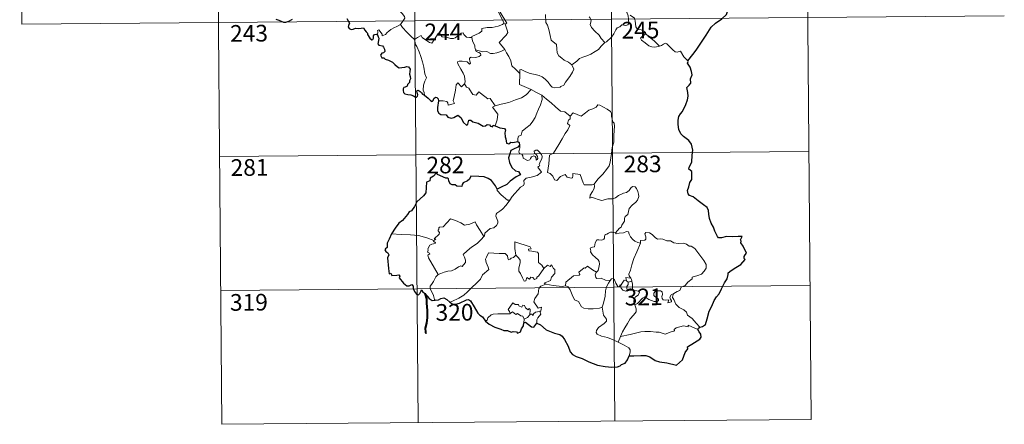
# Model space of a CAD drawing. Units: metres. Extents: x 555478 to 559957, y 4719007 to 4722014.
# Drawn here: x 555749 to 556192, y 4720762 to 4720944 of the extents above; entities that cross this region are included whole.
import ezdxf
from ezdxf.enums import TextEntityAlignment as Align

# ---------------------------------------------------------------- set-up
doc = ezdxf.new("R2010")
doc.units = ezdxf.units.M
doc.header["$MEASUREMENT"] = 0
doc.layers.add('Level 63', color=7, linetype='Continuous', lineweight=0)
doc.styles.add('Arial', font='ARIAL.TTF', dxfattribs={"height": 0.2})

msp = doc.modelspace()

# ---------------------------------------------------------------- linework, layer by layer
at = {"layer": 'Level 63', "linetype": 'Continuous', "lineweight": 0}
for points in [[(555837.52, 4721063, -0.74), (555840.03, 4720761.85, -0.74)], [(555925.8, 4721063.74, -0.74), (555928.31, 4720762.58, -0.74)], [(556014.08, 4721064.47, -0.74), (556016.59, 4720763.32, -0.74)], [(556102.36, 4721065.21, -0.74), (556104.86, 4720764.06, -0.74)], [(555749.24, 4721062.27, -0.74), (555750.24, 4720941.8, -0.74)], [(555962.28, 4720961.92, -0.74), (555962.57, 4720960.07, -0.74), (555962.55, 4720957.52, -0.74), (555962.35, 4720955.84, -0.74), (555963.15, 4720954.07, -0.74), (555963.49, 4720953, -0.74), (555964.4, 4720950.98, -0.74), (555964.85, 4720949.35, -0.74), (555964.05, 4720947.95, -0.74), (555965.13, 4720945.66, -0.74), (555966.92, 4720942.24, -0.74), (555966.22, 4720941.65, -0.74), (555964.24, 4720940.88, -0.74), (555961.52, 4720940.32, -0.74), (555959.32, 4720940.2, -0.74), (555956.82, 4720939.81, -0.74), (555956.85, 4720938.66, -0.74), (555955.66, 4720937.77, -0.74), (555952.42, 4720936.15, -0.74), (555952.41, 4720935.82, -0.74)], [(555915.57, 4720952.55, -0.74), (555916.7, 4720951.59, -0.74), (555917.76, 4720950.25, -0.74), (555919.27, 4720948.5, -0.74), (555921.04, 4720946.52, -0.74), (555922.16, 4720945.15, -0.74), (555922.25, 4720944.51, -0.74), (555921.69, 4720943.52, -0.74), (555920.36, 4720941.65, -0.74)], [(555967.18, 4720930.38, -0.74), (555964.71, 4720933.56, -0.74), (555967.76, 4720936.88, -0.74), (555968.62, 4720937.97, -0.74), (555968.31, 4720939.13, -0.74), (555967.38, 4720941.71, -0.74), (555968.05, 4720942.15, -0.74), (555967.24, 4720943.75, -0.74), (555966.09, 4720945.73, -0.74), (555965.08, 4720947.23, -0.74), (555965.01, 4720948.49, -0.74), (555968.65, 4720948.98, -0.74), (555969.78, 4720949.4, -0.74), (555970.05, 4720950.02, -0.74), (555969.72, 4720952.36, -0.74), (555969.27, 4720954.6, -0.74), (555968.97, 4720955.81, -0.74), (555969.34, 4720956.32, -0.74)], [(556021.14, 4720949.63, -0.74), (556021.31, 4720948.41, -0.74), (556022.01, 4720947.1, -0.74), (556022.63, 4720945.56, -0.74), (556022.82, 4720943.99, -0.74), (556022.9, 4720942.12, -0.74), (556022.51, 4720941.41, -0.74), (556021.6, 4720941.23, -0.74), (556019.72, 4720941.48, -0.74), (556018.85, 4720940.52, -0.74), (556017.7, 4720940.1, -0.74), (556017.12, 4720939.27, -0.74), (556016.25, 4720937.39, -0.74), (556015.14, 4720935.89, -0.74), (556012.95, 4720933.87, -0.74), (556012.08, 4720933.58, -0.74)], [(555750.24, 4720941.8, -0.74), (556191.64, 4720945.48, -0.74)], [(555985.47, 4720946.05, -0.74), (555985.57, 4720942.44, -0.74), (555986.34, 4720941.35, -0.74), (555987.06, 4720939.31, -0.74), (555987.58, 4720936.66, -0.74), (555987.98, 4720934.58, -0.74), (555990.5, 4720932.65, -0.74), (555990.57, 4720930.7, -0.74), (555990.76, 4720928.8, -0.74), (555991.51, 4720927.49, -0.74), (555992.79, 4720926.52, -0.74), (555993.91, 4720925.63, -0.74), (555995.78, 4720924.68, -0.74), (555997.26, 4720923.41, -0.74)], [(556012.08, 4720933.58, -0.74), (556010.52, 4720935.34, -0.74), (556009.55, 4720936.78, -0.74), (556007.71, 4720938.6, -0.74), (556006.18, 4720940.28, -0.74), (556005.62, 4720941.55, -0.74), (556006.06, 4720943.24, -0.74), (556005.47, 4720944.73, -0.74), (556005.04, 4720945.13, -0.74)], [(556030.63, 4720937.4, -0.74), (556030.1, 4720938.47, -0.74), (556028.41, 4720939.16, -0.74), (556026.76, 4720939.32, -0.74), (556026.11, 4720940.57, -0.74), (556025.71, 4720943.22, -0.74), (556025.54, 4720944.49, -0.74), (556023.57, 4720945.8, -0.74)], [(555920.36, 4720941.65, -0.74), (555918.36, 4720940.62, -0.74), (555917.72, 4720940.2, -0.74), (555916.03, 4720939.34, -0.74), (555915.12, 4720938.66, -0.74), (555914.36, 4720937.96, -0.74), (555913.67, 4720937.12, -0.74), (555912.1, 4720936.49, -0.74), (555912.09, 4720937.27, -0.74), (555910.6, 4720939.28, -0.74), (555910.04, 4720938.94, -0.74), (555910.11, 4720938.26, -0.74), (555910.03, 4720936.99, -0.74)], [(555920.36, 4720941.65, -0.74), (555921.25, 4720940.2, -0.74), (555923.26, 4720938.23, -0.74), (555925.15, 4720936.29, -0.74), (555926.58, 4720934.82, -0.74)], [(555926.58, 4720934.82, -0.74), (555927.95, 4720935.72, -0.74), (555929.63, 4720936.67, -0.74), (555930.01, 4720935.84, -0.74), (555931.64, 4720934.74, -0.74), (555933.43, 4720933.46, -0.74), (555934.48, 4720933.21, -0.74), (555935.47, 4720934.73, -0.74), (555937.21, 4720937.54, -0.74), (555937.79, 4720937.77, -0.74), (555938.4, 4720936.75, -0.74), (555939.06, 4720936.13, -0.74), (555940.2, 4720935.87, -0.74), (555941.42, 4720935.74, -0.74), (555942.78, 4720935.39, -0.74), (555944.16, 4720935.33, -0.74), (555944.97, 4720935.63, -0.74), (555945.91, 4720936.38, -0.74), (555947.65, 4720937.75, -0.74), (555948.53, 4720937.85, -0.74), (555948.83, 4720937.11, -0.74), (555950, 4720935.98, -0.74), (555951.32, 4720935.77, -0.74), (555952.41, 4720935.82, -0.74)], [(555931.15, 4720909.82, -0.74), (555931.01, 4720911, -0.74), (555930.56, 4720912.16, -0.74), (555930.75, 4720914.32, -0.74), (555931.25, 4720916.16, -0.74), (555931.96, 4720917.59, -0.74), (555931.33, 4720919.43, -0.74), (555930.86, 4720922.48, -0.74), (555930.22, 4720924.79, -0.74), (555929.52, 4720927.19, -0.74), (555928.74, 4720929.38, -0.74), (555927.74, 4720931.75, -0.74), (555927.15, 4720932.56, -0.74), (555926.58, 4720934.82, -0.74)], [(555952.41, 4720935.82, -0.74), (555952.62, 4720934.27, -0.74), (555953.79, 4720932.05, -0.74), (555953.76, 4720931.44, -0.74), (555954.1, 4720930.19, -0.74)], [(556030.63, 4720937.4, -0.74), (556028.88, 4720936.15, -0.74), (556028.18, 4720935.5, -0.74), (556028.65, 4720934.54, -0.74), (556030.31, 4720933.37, -0.74), (556031.98, 4720932.02, -0.74), (556033.32, 4720931.53, -0.74), (556034.69, 4720931.45, -0.74), (556036.07, 4720931.66, -0.74), (556036.78, 4720931.9, -0.74)], [(556036.78, 4720931.9, -0.74), (556034.27, 4720934.27, -0.74), (556032.18, 4720935.93, -0.74), (556030.63, 4720937.4, -0.74)], [(555954.1, 4720930.19, -0.74), (555954.31, 4720929.5, -0.74), (555955.6, 4720929.04, -0.74), (555956.25, 4720928.52, -0.74), (555956.43, 4720927.78, -0.74), (555955.73, 4720927.25, -0.74), (555954.19, 4720926.8, -0.74), (555952.1, 4720926.91, -0.74), (555951.41, 4720926.54, -0.74), (555951.28, 4720925.95, -0.74), (555951.47, 4720925.08, -0.74), (555951.84, 4720924.3, -0.74), (555951.36, 4720923.79, -0.74), (555950.25, 4720924.87, -0.74), (555948, 4720925.08, -0.74), (555946.64, 4720925.16, -0.74), (555945.97, 4720924.83, -0.74), (555946.07, 4720923.9, -0.74), (555947.39, 4720921.56, -0.74), (555948.49, 4720919.71, -0.74), (555949.05, 4720918.39, -0.74), (555949.46, 4720915.83, -0.74), (555949.17, 4720914.88, -0.74)], [(555954.1, 4720930.19, -0.74), (555955.63, 4720929.79, -0.74), (555957.35, 4720929.37, -0.74), (555959.2, 4720929.43, -0.74), (555960.78, 4720928.55, -0.74), (555961.96, 4720928.53, -0.74), (555963.67, 4720928.9, -0.74), (555965.43, 4720929.4, -0.74)], [(555965.43, 4720929.4, -0.74), (555967.18, 4720930.38, -0.74)], [(555973.92, 4720919.56, -0.74), (555971.97, 4720921.51, -0.74), (555970.33, 4720923, -0.74), (555969.9, 4720925.28, -0.74), (555969.08, 4720927.28, -0.74), (555968.04, 4720928.92, -0.74), (555967.18, 4720930.38, -0.74)], [(555997.26, 4720923.41, -0.74), (555999.59, 4720925.11, -0.74), (556000.83, 4720926.25, -0.74), (556002.27, 4720926.92, -0.74), (556004, 4720927.51, -0.74), (556005.8, 4720928.21, -0.74), (556007.74, 4720929.43, -0.74), (556009.35, 4720930.4, -0.74), (556010.5, 4720931.83, -0.74), (556012.08, 4720933.58, -0.74)], [(556049.41, 4720925.32, -0.74), (556047.59, 4720927.08, -0.74), (556046.16, 4720929.67, -0.74), (556044.58, 4720929.2, -0.74), (556043.7, 4720929.25, -0.74), (556042.76, 4720930.15, -0.74), (556039.94, 4720932.95, -0.74), (556039.44, 4720933.24, -0.74), (556038.56, 4720932.78, -0.74), (556037.6, 4720932.14, -0.74), (556036.78, 4720931.9, -0.74)], [(555973.92, 4720919.56, -0.74), (555973.93, 4720921.18, -0.74), (555974.59, 4720921.39, -0.74), (555976.59, 4720920.36, -0.74), (555978.62, 4720919.56, -0.74), (555980.91, 4720919.18, -0.74), (555982.65, 4720918.61, -0.74), (555983.98, 4720918.1, -0.74), (555985.34, 4720917.02, -0.74), (555986.67, 4720915.73, -0.74), (555987.78, 4720914.23, -0.74), (555988.48, 4720913.48, -0.74), (555989.5, 4720913.12, -0.74), (555992.02, 4720913.37, -0.74), (555992.33, 4720913.8, -0.74), (555993.78, 4720914.27, -0.74), (555994.51, 4720915.74, -0.74), (555996.46, 4720918.26, -0.74), (555997.63, 4720920.12, -0.74), (555998.16, 4720921.48, -0.74), (555997.26, 4720923.41, -0.74)], [(555979.03, 4720912.35, -0.74), (555973.88, 4720914.56, -0.74), (555973.92, 4720919.56, -0.74)], [(555937.43, 4720907.22, -0.74), (555939.53, 4720907.26, -0.74), (555941.18, 4720906.97, -0.74), (555941.65, 4720906.4, -0.74), (555941.82, 4720905.3, -0.74), (555944.55, 4720906.1, -0.74), (555944.07, 4720907.24, -0.74), (555944.38, 4720909.19, -0.74), (555945, 4720912.07, -0.74), (555945.35, 4720914.5, -0.74), (555946.04, 4720915.31, -0.74), (555947.81, 4720913.61, -0.74), (555949.17, 4720914.88, -0.74)], [(555949.17, 4720914.88, -0.74), (555950.01, 4720913.4, -0.74), (555951.1, 4720913.01, -0.74), (555952.26, 4720911.08, -0.74), (555952.91, 4720910.21, -0.74), (555954.34, 4720909.91, -0.74), (555955.57, 4720911.27, -0.74), (555956.35, 4720910.8, -0.74), (555959.52, 4720908.19, -0.74), (555960.57, 4720908.34, -0.74), (555962.81, 4720905.01, -0.74)], [(555962.81, 4720905.01, -0.74), (555965.57, 4720905.74, -0.74), (555968.96, 4720906.56, -0.74), (555972.07, 4720907.67, -0.74), (555974.68, 4720908.68, -0.74), (555976.87, 4720909.93, -0.74), (555979.03, 4720912.35, -0.74)], [(555979.03, 4720912.35, -0.74), (555981.49, 4720911.03, -0.74), (555983.89, 4720909.79, -0.74)], [(555973.01, 4720889.06, -0.74), (555973, 4720890.34, -0.74), (555973.31, 4720891.36, -0.74), (555974.56, 4720891.85, -0.74), (555974.96, 4720893.7, -0.74), (555976.62, 4720894.97, -0.74), (555978.57, 4720896.5, -0.74), (555979.78, 4720898.12, -0.74), (555980.8, 4720899.76, -0.74), (555981.58, 4720901.76, -0.74), (555982.37, 4720903.55, -0.74), (555983.24, 4720905.43, -0.74), (555984, 4720907.96, -0.74), (555983.89, 4720909.79, -0.74)], [(555983.89, 4720909.79, -0.74), (555985.88, 4720908.09, -0.74), (555988.04, 4720906.4, -0.74), (555989.99, 4720904.63, -0.74), (555992.27, 4720902.7, -0.74), (555994.15, 4720902.36, -0.74), (555996.63, 4720900.42, -0.74)], [(555962.81, 4720905.01, -0.74), (555961.67, 4720904.4, -0.74), (555964.06, 4720901.24, -0.74), (555963.75, 4720898.75, -0.74), (555962.86, 4720895.98, -0.74)], [(556015.39, 4720886.26, -0.74), (556016.15, 4720888.73, -0.74), (556016.25, 4720891.78, -0.74), (556016.53, 4720895.9, -0.74), (556016.32, 4720897.21, -0.74), (556015.73, 4720897.91, -0.74), (556015.19, 4720900.24, -0.74), (556015.18, 4720901.55, -0.74), (556014.74, 4720902.54, -0.74), (556013.19, 4720903.49, -0.74), (556009.94, 4720905.33, -0.74), (556008.95, 4720905.44, -0.74), (556008.22, 4720904.39, -0.74), (556006.69, 4720903.68, -0.74), (556004.94, 4720903.05, -0.74), (556003.43, 4720901.91, -0.74), (556001.56, 4720900.4, -0.74), (555997.85, 4720901.9, -0.74), (555996.63, 4720900.42, -0.74)], [(555996.63, 4720900.42, -0.74), (555996.54, 4720899.22, -0.74), (555995.88, 4720898.6, -0.74), (555995.42, 4720897.12, -0.74), (555996.43, 4720896.26, -0.74), (555995.56, 4720894.29, -0.74), (555994.34, 4720892.53, -0.74), (555992.99, 4720890.23, -0.74), (555991.49, 4720887.68, -0.74), (555989.02, 4720883.72, -0.74), (555987.24, 4720882.93, -0.74), (555986.94, 4720879, -0.74), (555986.37, 4720875.09, -0.74), (555987.59, 4720874.58, -0.74), (555988.74, 4720873.46, -0.74), (555989.58, 4720871.77, -0.74), (555990.59, 4720871.53, -0.74), (555992.2, 4720873.26, -0.74), (555994.29, 4720874.2, -0.74), (555995.21, 4720872.98, -0.74), (555996.99, 4720872.54, -0.74), (555997.6, 4720872.72, -0.74), (555997.74, 4720873.59, -0.74), (555997.78, 4720874.55, -0.74), (556001.14, 4720874.14, -0.74), (556002.42, 4720870.42, -0.74), (556002.83, 4720869.59, -0.74), (556006.52, 4720869.57, -0.74), (556007.36, 4720869.82, -0.74)], [(555969.54, 4720862.62, -0.74), (555970.55, 4720864.24, -0.74), (555974.33, 4720868.55, -0.74), (555975.6, 4720869.27, -0.74), (555975.85, 4720869.97, -0.74), (555975.71, 4720871.43, -0.74), (555976.75, 4720872.47, -0.74), (555979.11, 4720872.95, -0.74), (555981.75, 4720873.75, -0.74), (555983.75, 4720875.15, -0.74), (555982.1, 4720877.44, -0.74), (555982.38, 4720877.82, -0.74), (555982.99, 4720878.04, -0.74), (555982.59, 4720878.66, -0.74), (555983.22, 4720880.11, -0.74), (555983.81, 4720881.22, -0.74), (555983.97, 4720882.28, -0.74), (555983.66, 4720883.17, -0.74), (555982.65, 4720884.42, -0.74), (555981.93, 4720885.18, -0.74), (555981.13, 4720885.15, -0.74), (555980.46, 4720884.63, -0.74), (555980.58, 4720883.72, -0.74), (555981.48, 4720882.96, -0.74), (555981.88, 4720882.24, -0.74), (555982.01, 4720881.36, -0.74), (555981.74, 4720880.86, -0.74), (555981.26, 4720880.56, -0.74), (555981.26, 4720881.53, -0.74), (555980.85, 4720882.32, -0.74), (555980.19, 4720882.52, -0.74), (555979.25, 4720882.14, -0.74), (555978.73, 4720881.39, -0.74), (555978.48, 4720880.82, -0.74), (555977.4, 4720880.51, -0.74), (555975.41, 4720881.48, -0.74), (555975.32, 4720882.54, -0.74), (555974.83, 4720883.38, -0.74), (555973.85, 4720883.59, -0.74), (555973.53, 4720884.36, -0.74), (555973.94, 4720886.16, -0.74), (555973.96, 4720886.91, -0.74), (555973.81, 4720887.41, -0.74)], [(556007.36, 4720869.82, -0.74), (556009.02, 4720872.07, -0.74), (556011.28, 4720874.35, -0.74), (556012.96, 4720876.42, -0.74), (556014.09, 4720878.01, -0.74), (556014.6, 4720879.75, -0.74), (556015.17, 4720883.67, -0.74), (556015.39, 4720886.26, -0.74)], [(555839.03, 4720882.31, -0.74), (556103.86, 4720884.52, -0.74)], [(556007.36, 4720869.82, -0.74), (556007.53, 4720868.95, -0.74), (556007.37, 4720867.92, -0.74), (556006.59, 4720866.52, -0.74), (556005.49, 4720864.9, -0.74), (556005.37, 4720863.5, -0.74), (556006.29, 4720864.03, -0.74), (556007.56, 4720863.58, -0.74), (556009.18, 4720862.99, -0.74), (556010.78, 4720862.52, -0.74), (556013.43, 4720863.25, -0.74), (556015.64, 4720863.28, -0.74), (556016.94, 4720863.63, -0.74), (556018.32, 4720864.76, -0.74), (556020.52, 4720865.73, -0.74), (556021.94, 4720866.05, -0.74), (556023.04, 4720867, -0.74), (556023.97, 4720868.34, -0.74), (556024.76, 4720868.74, -0.74), (556025.75, 4720868.63, -0.74), (556026.45, 4720867.84, -0.74), (556026.93, 4720866.6, -0.74), (556027.3, 4720865.34, -0.74), (556027.43, 4720864.32, -0.74), (556026.81, 4720862.65, -0.74), (556026.01, 4720861.67, -0.74), (556024.5, 4720860.39, -0.74), (556023.12, 4720858.91, -0.74), (556022.48, 4720856.26, -0.74), (556021.29, 4720855.23, -0.74), (556020.99, 4720854.39, -0.74), (556020.96, 4720853.23, -0.74), (556019.86, 4720851.38, -0.74), (556019.55, 4720850.52, -0.74), (556018.76, 4720850.1, -0.74), (556016.89, 4720847.92, -0.74)], [(555963.76, 4720867.52, -0.74), (555963.75, 4720867.02, -0.74), (555965.56, 4720865.02, -0.74), (555968.42, 4720862.7, -0.74), (555969.54, 4720862.62, -0.74)], [(555969.54, 4720862.62, -0.74), (555967.77, 4720860.4, -0.74), (555966.13, 4720858.61, -0.74), (555964.91, 4720857.62, -0.74), (555963.69, 4720856.78, -0.74), (555963.33, 4720856.3, -0.74), (555963.22, 4720855.51, -0.74), (555964.01, 4720853.23, -0.74), (555964.1, 4720852.34, -0.74), (555963.42, 4720851.23, -0.74), (555962.21, 4720850.24, -0.74), (555960.65, 4720849.9, -0.74), (555958.24, 4720847.84, -0.74), (555958.13, 4720846.44, -0.74), (555957.77, 4720846.22, -0.74)], [(555935.36, 4720844.44, -0.74), (555936.25, 4720845.05, -0.74), (555935.54, 4720845.26, -0.74), (555937.78, 4720847.38, -0.74), (555937.9, 4720848.11, -0.74), (555937.25, 4720848.79, -0.74), (555937.25, 4720849.28, -0.74), (555937.63, 4720849.49, -0.74), (555937.58, 4720850.19, -0.74), (555937.82, 4720850.48, -0.74), (555939.56, 4720850.58, -0.74), (555942.79, 4720854.31, -0.74), (555945.1, 4720853.45, -0.74), (555947.49, 4720852.43, -0.74), (555949.16, 4720851.43, -0.74), (555951.43, 4720851.82, -0.74), (555953.92, 4720852.91, -0.74), (555954.54, 4720851.56, -0.74), (555956.17, 4720849.06, -0.74), (555957.77, 4720846.22, -0.74)], [(555935.36, 4720844.44, -0.74), (555932.12, 4720845.7, -0.74), (555928.5, 4720846.67, -0.74), (555924.87, 4720847.05, -0.74), (555920.64, 4720847.26, -0.74), (555916.26, 4720847.43, -0.74)], [(555957.77, 4720846.22, -0.74), (555956.57, 4720844.93, -0.74), (555954.75, 4720843.22, -0.74), (555952.23, 4720841.43, -0.74)], [(556016.89, 4720847.92, -0.74), (556015.45, 4720848.18, -0.74), (556014.68, 4720848.24, -0.74), (556013.74, 4720847.76, -0.74), (556013.08, 4720847.31, -0.74), (556012.29, 4720847.13, -0.74), (556011.96, 4720846.34, -0.74), (556011.98, 4720845.56, -0.74), (556011.63, 4720845.03, -0.74), (556010.78, 4720844.69, -0.74), (556009.51, 4720844.8, -0.74), (556008.49, 4720844.79, -0.74), (556007.75, 4720843.43, -0.74), (556007.48, 4720841.64, -0.74), (556006.67, 4720841.51, -0.74), (556005.63, 4720841.1, -0.74), (556005.89, 4720839.88, -0.74), (556005.66, 4720839.34, -0.74), (556006.68, 4720838.01, -0.74), (556007.99, 4720836.83, -0.74), (556009.18, 4720835.87, -0.74), (556009.61, 4720835.06, -0.74), (556009.71, 4720833.84, -0.74), (556009.53, 4720832.43, -0.74), (556009.1, 4720831.02, -0.74), (556008.45, 4720830.24, -0.74)], [(556028.13, 4720843.33, -0.74), (556026.94, 4720843.57, -0.74), (556025.7, 4720844.2, -0.74), (556024.71, 4720844.94, -0.74), (556023.72, 4720846.12, -0.74), (556023.1, 4720847.39, -0.74), (556022.8, 4720848.33, -0.74), (556021.88, 4720848.48, -0.74), (556020.52, 4720847.96, -0.74), (556018.56, 4720847.82, -0.74), (556017.2, 4720847.49, -0.74), (556016.89, 4720847.92, -0.74)], [(556043.15, 4720820.64, -0.74), (556044.68, 4720821.62, -0.74), (556045.89, 4720822.06, -0.74), (556046.42, 4720823.49, -0.74), (556048.23, 4720824.29, -0.74), (556049.43, 4720825.78, -0.74), (556051.33, 4720827.21, -0.74), (556051.34, 4720828.03, -0.74), (556053.96, 4720828.72, -0.74), (556055.57, 4720829.43, -0.74), (556056.73, 4720830.69, -0.74), (556057.64, 4720832.05, -0.74), (556057.66, 4720833.71, -0.74), (556056.6, 4720835.53, -0.74), (556052.62, 4720840.86, -0.74), (556051, 4720841.98, -0.74), (556050.04, 4720841.89, -0.74), (556048.87, 4720842.92, -0.74), (556047.51, 4720843.28, -0.74), (556045.12, 4720843.19, -0.74), (556043.2, 4720843.52, -0.74), (556041.7, 4720844.35, -0.74), (556039.94, 4720844.28, -0.74), (556038.19, 4720845.14, -0.74), (556037.17, 4720845.22, -0.74), (556035.79, 4720845.07, -0.74), (556034.84, 4720845.82, -0.74), (556033.44, 4720847.24, -0.74), (556032.16, 4720847.97, -0.74), (556030.57, 4720848.04, -0.74), (556030.08, 4720847.45, -0.74), (556030.5, 4720846.16, -0.74), (556030.61, 4720845.16, -0.74), (556030.12, 4720844.61, -0.74), (556028.16, 4720844.57, -0.74), (556028.13, 4720843.33, -0.74)], [(555937.22, 4720829.22, -0.74), (555935.69, 4720832.04, -0.74), (555932.99, 4720836.66, -0.74), (555932.6, 4720837.92, -0.74), (555933.46, 4720838.45, -0.74), (555933.41, 4720838.8, -0.74), (555932.42, 4720839.3, -0.74), (555932.76, 4720840.12, -0.74), (555932.55, 4720840.72, -0.74), (555933.56, 4720842.33, -0.74), (555934.45, 4720842.89, -0.74), (555935.87, 4720843.17, -0.74), (555936.07, 4720843.39, -0.74), (555935.22, 4720844.15, -0.74), (555935.36, 4720844.44, -0.74)], [(555979.1, 4720840.72, -0.74), (555978.63, 4720841.64, -0.74), (555971.73, 4720843.96, -0.74), (555971.77, 4720840.87, -0.74), (555972.17, 4720837.86, -0.74)], [(556028.13, 4720843.33, -0.74), (556026.57, 4720839.42, -0.74), (556025.25, 4720836.37, -0.74), (556024.3, 4720833.61, -0.74), (556023.62, 4720831.15, -0.74), (556022.96, 4720829.38, -0.74), (556023.1, 4720828.67, -0.74), (556023.87, 4720827.5, -0.74)], [(555952.23, 4720841.43, -0.74), (555950.32, 4720839.83, -0.74), (555948.52, 4720838.21, -0.74), (555949.14, 4720836.98, -0.74), (555949.57, 4720835.6, -0.74), (555949.51, 4720834.65, -0.74), (555948.7, 4720833.58, -0.74), (555948.1, 4720832.87, -0.74), (555947.38, 4720833.04, -0.74), (555946.36, 4720832.68, -0.74), (555944.93, 4720831.64, -0.74), (555943.2, 4720830.87, -0.74), (555941.57, 4720830.7, -0.74), (555939.9, 4720830.33, -0.74), (555938.49, 4720829.72, -0.74), (555937.22, 4720829.22, -0.74)], [(555972.17, 4720837.86, -0.74), (555971.12, 4720836.92, -0.74), (555970.01, 4720836.62, -0.74), (555969.69, 4720836.11, -0.74), (555968.9, 4720835.85, -0.74), (555968.59, 4720836.54, -0.74), (555968.42, 4720837.58, -0.74), (555967.44, 4720838.64, -0.74), (555964.67, 4720838.64, -0.74), (555959.9, 4720838.99, -0.74), (555959, 4720837.02, -0.74), (555958.49, 4720836.03, -0.74), (555958.8, 4720834.63, -0.74), (555959.73, 4720832.53, -0.74), (555959.96, 4720831.4, -0.74), (555957.23, 4720829.05, -0.74), (555956.3, 4720827.16, -0.74), (555954.61, 4720825.39, -0.74), (555952.22, 4720823.24, -0.74), (555950.39, 4720821.42, -0.74), (555948.82, 4720819.98, -0.74), (555946.54, 4720818.56, -0.74), (555943.48, 4720817.08, -0.74), (555942.5, 4720816.84, -0.74)], [(555984.68, 4720831.88, -0.74), (555982.29, 4720828.43, -0.74), (555981.54, 4720828.06, -0.74), (555981.63, 4720827.37, -0.74), (555980.55, 4720826.89, -0.74), (555979.81, 4720827.82, -0.74), (555978.96, 4720828.01, -0.74), (555978.31, 4720827.18, -0.74), (555977.09, 4720827.85, -0.74), (555976.62, 4720826.36, -0.74), (555975.87, 4720826.24, -0.74), (555975.16, 4720827.64, -0.74), (555974.19, 4720829.71, -0.74), (555973.49, 4720830.78, -0.74), (555973.55, 4720832.03, -0.74), (555974.15, 4720834.55, -0.74), (555974.07, 4720835.72, -0.74), (555973.41, 4720836.65, -0.74), (555972.17, 4720837.86, -0.74)], [(555984.68, 4720831.88, -0.74), (555983.84, 4720833.44, -0.74), (555982.37, 4720834.59, -0.74), (555982.41, 4720838.58, -0.74), (555981.95, 4720839.2, -0.74), (555979.34, 4720839.65, -0.74), (555977.95, 4720839.8, -0.74), (555977.92, 4720840.62, -0.74), (555979.1, 4720840.72, -0.74)], [(555985.59, 4720824.8, -0.74), (555984.95, 4720825.36, -0.74), (555987.79, 4720826.53, -0.74), (555988.15, 4720828.03, -0.74), (555989.76, 4720829.62, -0.74), (555989.76, 4720831.39, -0.74), (555989.07, 4720831.89, -0.74), (555988.13, 4720833.49, -0.74), (555987.61, 4720832.88, -0.74), (555986.42, 4720833.42, -0.74), (555984.68, 4720831.88, -0.74)], [(556008.45, 4720830.24, -0.74), (556006.6, 4720831.31, -0.74), (556004.43, 4720832.92, -0.74), (556003.27, 4720832, -0.74), (556002.9, 4720832.28, -0.74), (556000.48, 4720830.2, -0.74), (556000.89, 4720829.22, -0.74), (556000.61, 4720828.94, -0.74), (555998.09, 4720828.63, -0.74), (555994.61, 4720825.74, -0.74), (555994.49, 4720824.12, -0.74)], [(555937.22, 4720829.22, -0.74), (555936.29, 4720828.21, -0.74), (555935.22, 4720826.13, -0.74), (555934.33, 4720824.74, -0.74), (555933.66, 4720823.92, -0.74), (555933.62, 4720822.87, -0.74), (555935.17, 4720819.8, -0.74), (555935.68, 4720817.97, -0.74), (555935.92, 4720817.64, -0.74)], [(556014.51, 4720826.56, -0.74), (556012.48, 4720826.68, -0.74), (556010.52, 4720827.49, -0.74), (556008.55, 4720827.46, -0.74), (556008.06, 4720827.88, -0.74), (556007.86, 4720829.17, -0.74), (556008.45, 4720830.24, -0.74)], [(555839.53, 4720822.08, -0.74), (556104.37, 4720824.28, -0.74)], [(555982.98, 4720812.71, -0.74), (555983.38, 4720812.78, -0.74), (555983.68, 4720814.48, -0.74), (555982.2, 4720814.12, -0.74), (555980.32, 4720816.94, -0.74), (555980.66, 4720818.35, -0.74), (555982.14, 4720820.57, -0.74), (555982.53, 4720822.96, -0.74), (555983.46, 4720823.91, -0.74), (555985.59, 4720824.8, -0.74)], [(555994.49, 4720824.12, -0.74), (555992.99, 4720823.79, -0.74), (555988.98, 4720824.32, -0.74), (555985.59, 4720824.8, -0.74)], [(556010.94, 4720814.55, -0.74), (556009.82, 4720814.09, -0.74), (556006.92, 4720813.8, -0.74), (556004.62, 4720813.74, -0.74), (556002.71, 4720814.12, -0.74), (556001.68, 4720814.7, -0.74), (556000.3, 4720817.06, -0.74), (555998.52, 4720817.83, -0.74), (555997.42, 4720820.02, -0.74), (555996.62, 4720822.26, -0.74), (555995.65, 4720823.61, -0.74), (555994.49, 4720824.12, -0.74)], [(556010.94, 4720814.55, -0.74), (556011.62, 4720816.36, -0.74), (556012.23, 4720819.51, -0.74), (556012.45, 4720821.81, -0.74), (556012.91, 4720823.6, -0.74), (556013.78, 4720825.34, -0.74), (556014.51, 4720826.56, -0.74)], [(556019.12, 4720824.1, -0.74), (556018.88, 4720824.53, -0.74), (556018.71, 4720823.63, -0.74), (556018, 4720823.83, -0.74), (556017.06, 4720825.28, -0.74), (556016.5, 4720826.74, -0.74), (556015.85, 4720827.47, -0.74), (556015.1, 4720827.23, -0.74), (556014.51, 4720826.56, -0.74)], [(556021.88, 4720826.42, -0.74), (556020.81, 4720826.68, -0.74), (556020.2, 4720825.78, -0.74), (556019.12, 4720824.1, -0.74)], [(556019.12, 4720824.1, -0.74), (556019.48, 4720823.13, -0.74), (556020.26, 4720822.17, -0.74), (556021.61, 4720821.7, -0.74), (556022.47, 4720821.84, -0.74)], [(556023.87, 4720827.5, -0.74), (556021.61, 4720827.85, -0.74), (556021.88, 4720826.42, -0.74)], [(556021.88, 4720826.42, -0.74), (556022.58, 4720825.71, -0.74)], [(556022.58, 4720825.71, -0.74), (556022.57, 4720824.69, -0.74), (556022.09, 4720823.8, -0.74), (556022.04, 4720822.79, -0.74), (556022.47, 4720821.84, -0.74)], [(556022.58, 4720825.71, -0.74), (556024.31, 4720826.26, -0.74)], [(556023.87, 4720827.5, -0.74), (556024.1, 4720826.98, -0.74), (556024.31, 4720826.26, -0.74)], [(556024.31, 4720826.26, -0.74), (556024.54, 4720824.92, -0.74), (556024.61, 4720823.39, -0.74), (556024.61, 4720822.1, -0.74)], [(556022.47, 4720821.84, -0.74), (556023.54, 4720822.13, -0.74), (556024.61, 4720822.1, -0.74)], [(556024.61, 4720822.1, -0.74), (556026.56, 4720821.86, -0.74), (556027.23, 4720821.72, -0.74), (556027.69, 4720821.24, -0.74), (556027.19, 4720819.92, -0.74), (556025.96, 4720819.17, -0.74), (556025.3, 4720818.13, -0.74), (556025.16, 4720817.06, -0.74), (556025.59, 4720815.62, -0.74)], [(556025.59, 4720815.62, -0.74), (556026.82, 4720816.16, -0.74), (556029.05, 4720818.51, -0.74), (556030.12, 4720819.1, -0.74), (556031.87, 4720817.99, -0.74), (556034.26, 4720817.11, -0.74), (556035.63, 4720817, -0.74), (556036.25, 4720817.34, -0.74), (556036.27, 4720818.05, -0.74), (556035.54, 4720818.68, -0.74), (556034.6, 4720819.36, -0.74), (556034.22, 4720819.8, -0.74), (556034.2, 4720820.81, -0.74), (556034.7, 4720821.62, -0.74), (556035.94, 4720821.92, -0.74), (556037.13, 4720821.91, -0.74), (556037.84, 4720821.45, -0.74), (556037.99, 4720820.25, -0.74), (556037.81, 4720819.31, -0.74), (556037.87, 4720818.44, -0.74), (556038.41, 4720817.83, -0.74), (556039.46, 4720817.71, -0.74), (556040.98, 4720817.79, -0.74), (556040.43, 4720816.47, -0.74), (556042.07, 4720816.9, -0.74), (556042.18, 4720817.42, -0.74), (556041.67, 4720818.17, -0.74), (556041.43, 4720818.95, -0.74), (556041.9, 4720820.09, -0.74), (556043.15, 4720820.64, -0.74)], [(556054.85, 4720805.48, -0.74), (556053.26, 4720807.34, -0.74), (556051.37, 4720809.42, -0.74), (556049.34, 4720810.95, -0.74), (556048.88, 4720812.33, -0.74), (556047.64, 4720813.3, -0.74), (556045.53, 4720814.38, -0.74), (556044.1, 4720815.91, -0.74), (556043.12, 4720818.01, -0.74), (556042.59, 4720818.86, -0.74), (556042.7, 4720819.78, -0.74), (556043.15, 4720820.64, -0.74)], [(555969.61, 4720811.67, -0.74), (555969.27, 4720812.56, -0.74), (555968.71, 4720813.43, -0.74), (555969.51, 4720814.51, -0.74), (555970.81, 4720816.4, -0.74), (555971.93, 4720815.7, -0.74), (555973.34, 4720815.75, -0.74), (555973.58, 4720815.08, -0.74), (555974.88, 4720814.54, -0.74), (555975.3, 4720815.42, -0.74), (555976.09, 4720815.24, -0.74), (555976.53, 4720814.27, -0.74), (555977.64, 4720813.39, -0.74), (555978.2, 4720813.9, -0.74), (555978.61, 4720813.4, -0.74), (555978.44, 4720811.03, -0.74)], [(556025.59, 4720815.62, -0.74), (556026.23, 4720813.7, -0.74), (556026.21, 4720812.4, -0.74), (556025.04, 4720810.97, -0.74), (556023.52, 4720809.24, -0.74), (556022.3, 4720807.17, -0.74), (556021.18, 4720805.29, -0.74), (556020.16, 4720803.39, -0.74), (556019.26, 4720801.34, -0.74)], [(555958.59, 4720808.19, -0.74), (555959.26, 4720808.71, -0.74), (555959.61, 4720809.75, -0.74), (555961.1, 4720811.08, -0.74), (555962.04, 4720811.41, -0.74), (555964.13, 4720811.58, -0.74), (555967.12, 4720811.56, -0.74), (555969.43, 4720811.46, -0.74), (555969.61, 4720811.67, -0.74)], [(555975.86, 4720809.1, -0.74), (555975.37, 4720810.42, -0.74), (555974.38, 4720810.68, -0.74), (555972.9, 4720811.65, -0.74), (555972.12, 4720811.21, -0.74), (555970.67, 4720812.44, -0.74), (555969.61, 4720811.67, -0.74)], [(555978.44, 4720811.03, -0.74), (555977.46, 4720809.9, -0.74), (555975.86, 4720809.1, -0.74)], [(555978.44, 4720811.03, -0.74), (555978.78, 4720811.41, -0.74), (555979.38, 4720811.35, -0.74), (555980.01, 4720810.85, -0.74), (555980.14, 4720811.46, -0.74), (555981.02, 4720812.25, -0.74), (555981.92, 4720812.42, -0.74), (555982.98, 4720812.71, -0.74)], [(555982.98, 4720812.71, -0.74), (555983.46, 4720811.32, -0.74), (555982.11, 4720809.68, -0.74), (555981.64, 4720808.76, -0.74), (555981.65, 4720807.3, -0.74)], [(556018.21, 4720798.84, -0.74), (556015.86, 4720799.85, -0.74), (556013.28, 4720800.86, -0.74), (556010.71, 4720801.45, -0.74), (556008.77, 4720802.41, -0.74), (556008.3, 4720803.09, -0.74), (556008.45, 4720804.08, -0.74), (556009.25, 4720805.35, -0.74), (556011.91, 4720807.22, -0.74), (556012.86, 4720808.17, -0.74), (556012.86, 4720809.08, -0.74), (556011.54, 4720810.86, -0.74), (556010.94, 4720814.55, -0.74)], [(555975.86, 4720809.1, -0.74), (555975.83, 4720807.47, -0.74)], [(556053.94, 4720804.44, -0.74), (556049.66, 4720806.45, -0.74), (556049.56, 4720805.61, -0.74), (556047.56, 4720806.17, -0.74), (556045.92, 4720805.65, -0.74), (556044.17, 4720805.2, -0.74), (556043.26, 4720804.54, -0.74), (556043.39, 4720803.96, -0.74), (556043.16, 4720803.66, -0.74), (556041.98, 4720803.44, -0.74), (556039.28, 4720802.32, -0.74), (556037.94, 4720802.87, -0.74), (556036.62, 4720803.32, -0.74), (556035.21, 4720803.32, -0.74), (556032.74, 4720803.65, -0.74), (556030.05, 4720803.57, -0.74), (556028.27, 4720803.45, -0.74), (556026.49, 4720802.93, -0.74), (556023.55, 4720802.17, -0.74), (556019.26, 4720801.34, -0.74)], [(556019.26, 4720801.34, -0.74), (556018.21, 4720798.84, -0.74)], [(556023.14, 4720792.62, -0.74), (556023.5, 4720794.23, -0.74), (556023.49, 4720795.31, -0.74), (556022.97, 4720796.24, -0.74), (556020.82, 4720797.5, -0.74), (556018.21, 4720798.84, -0.74)], [(555840.03, 4720761.85, -0.74), (556104.86, 4720764.06, -0.74)]]:
    msp.add_polyline3d(points, dxfattribs=at)
at = {"layer": 'Level 63', "linetype": 'Continuous', "lineweight": 30}
for points in [[(556049.41, 4720925.32, -0.74), (556051.64, 4720928.1, -0.74), (556053.21, 4720930.11, -0.74), (556055.27, 4720933.26, -0.74), (556057.61, 4720936.81, -0.74), (556059.9, 4720940.36, -0.74), (556061.92, 4720942.14, -0.74), (556064.68, 4720944.1, -0.74), (556066.86, 4720946.05, -0.74), (556067.6, 4720948.32, -0.74), (556067.55, 4720950.19, -0.74), (556066.94, 4720950.84, -0.74), (556066.75, 4720952.52, -0.74), (556065.94, 4720954.1, -0.74), (556064.59, 4720954.49, -0.74), (556062.84, 4720954.27, -0.74), (556061.98, 4720953.34, -0.74), (556060.52, 4720954.61, -0.74), (556059.61, 4720955.9, -0.74), (556059.71, 4720957.42, -0.74)], [(555864.4, 4720943.99, -0.74), (555865.24, 4720943.72, -0.74), (555866.41, 4720943.19, -0.74), (555867.81, 4720942.64, -0.74), (555868.85, 4720942.7, -0.74), (555870.16, 4720943.14, -0.74), (555871.76, 4720944.06, -0.74)], [(555896.2, 4720944.28, -0.74), (555897.38, 4720942.15, -0.74), (555896.97, 4720941.17, -0.74), (555896.84, 4720940.5, -0.74), (555897.28, 4720939.82, -0.74), (555898.14, 4720939.3, -0.74), (555899, 4720939.49, -0.74), (555900.11, 4720939.94, -0.74), (555901.37, 4720939.85, -0.74), (555902.67, 4720939.93, -0.74), (555903.71, 4720940.06, -0.74), (555904.36, 4720939.01, -0.74), (555904.92, 4720938.37, -0.74), (555905.5, 4720937.74, -0.74), (555905.55, 4720937.15, -0.74), (555906.54, 4720935.48, -0.74), (555907.39, 4720934.78, -0.74), (555907.96, 4720934.89, -0.74), (555908.2, 4720935.42, -0.74), (555908.28, 4720936.47, -0.74), (555908.62, 4720937.14, -0.74), (555909.36, 4720937.29, -0.74), (555910.03, 4720936.99, -0.74)], [(555910.03, 4720936.99, -0.74), (555910.3, 4720936.14, -0.74), (555910.61, 4720935.52, -0.74), (555910.3, 4720933.55, -0.74), (555910.21, 4720932.91, -0.74), (555910.58, 4720932.27, -0.74), (555912.18, 4720932.08, -0.74), (555912.76, 4720931.41, -0.74), (555913.22, 4720930.55, -0.74), (555913.33, 4720929.53, -0.74), (555912.77, 4720928.81, -0.74), (555912.02, 4720928.78, -0.74), (555911.43, 4720927.84, -0.74), (555911.92, 4720926.55, -0.74), (555912.87, 4720926.59, -0.74), (555913.44, 4720926.08, -0.74), (555914.92, 4720925.58, -0.74), (555916.71, 4720924.75, -0.74), (555917.76, 4720923.65, -0.74), (555919.03, 4720922.57, -0.74), (555919.77, 4720922.12, -0.74), (555920.95, 4720922.24, -0.74), (555922.36, 4720922.44, -0.74), (555923.12, 4720922.8, -0.74), (555923.88, 4720922.61, -0.74), (555924.62, 4720921.5, -0.74), (555924.6, 4720920.52, -0.74), (555924.38, 4720919.28, -0.74), (555924.73, 4720918.19, -0.74), (555924.77, 4720917.14, -0.74), (555924.4, 4720916.27, -0.74), (555924.34, 4720915.58, -0.74), (555923.52, 4720914.6, -0.74), (555923.29, 4720913.94, -0.74), (555922.42, 4720913.5, -0.74), (555921.91, 4720913.22, -0.74), (555921.55, 4720912.71, -0.74), (555921.48, 4720912, -0.74), (555921.63, 4720911.04, -0.74), (555922.26, 4720910.37, -0.74), (555923.66, 4720910.1, -0.74), (555924.92, 4720909.97, -0.74), (555926.11, 4720909.55, -0.74), (555927.31, 4720908.85, -0.74), (555927.98, 4720909.36, -0.74), (555928.1, 4720910.03, -0.74), (555927.81, 4720910.91, -0.74), (555927.72, 4720911.81, -0.74), (555928.35, 4720912.04, -0.74), (555929.13, 4720911.53, -0.74), (555929.79, 4720910.93, -0.74), (555930.2, 4720910.29, -0.74), (555931.15, 4720909.82, -0.74)], [(556054.85, 4720805.48, -0.74), (556056.04, 4720805.76, -0.74), (556057.32, 4720806.77, -0.74), (556058.09, 4720809.3, -0.74), (556059.07, 4720812.78, -0.74), (556060.16, 4720815.01, -0.74), (556061.33, 4720817.59, -0.74), (556062.29, 4720819.15, -0.74), (556063.45, 4720820.47, -0.74), (556064.52, 4720822.8, -0.74), (556065.93, 4720825.49, -0.74), (556067.09, 4720827.27, -0.74), (556067.56, 4720829.19, -0.74), (556067.61, 4720829.91, -0.74), (556068.85, 4720830.95, -0.74), (556071.05, 4720832.4, -0.74), (556073.3, 4720833.67, -0.74), (556075.18, 4720835.94, -0.74), (556074.8, 4720836.41, -0.74), (556074.73, 4720837.24, -0.74), (556075.25, 4720838.02, -0.74), (556075.74, 4720838.79, -0.74), (556074.37, 4720842.01, -0.74), (556073.26, 4720843.44, -0.74), (556073.4, 4720844.18, -0.74), (556073.15, 4720844.86, -0.74), (556073.88, 4720846.25, -0.74), (556072.04, 4720846.35, -0.74), (556069.46, 4720846.15, -0.74), (556066.76, 4720846.24, -0.74), (556064.63, 4720845.72, -0.74), (556063.22, 4720845.63, -0.74), (556062.74, 4720846.23, -0.74), (556061.58, 4720848.66, -0.74), (556060.95, 4720850.46, -0.74), (556059.9, 4720852.26, -0.74), (556059.2, 4720854.32, -0.74), (556058.85, 4720856.34, -0.74), (556058.66, 4720857.93, -0.74), (556058.13, 4720859.29, -0.74), (556056.42, 4720860.52, -0.74), (556054.05, 4720862.33, -0.74), (556051.79, 4720864.17, -0.74), (556050.24, 4720864.74, -0.74), (556049.55, 4720865.45, -0.74), (556049.28, 4720866.91, -0.74), (556049.82, 4720868.56, -0.74), (556050.41, 4720870.6, -0.74), (556051.21, 4720871.95, -0.74), (556051.18, 4720875.52, -0.74), (556049.92, 4720876.54, -0.74), (556050.07, 4720877.47, -0.74), (556051.31, 4720879.74, -0.74), (556051.41, 4720882.87, -0.74), (556051.65, 4720885.06, -0.74), (556051.13, 4720887.8, -0.74), (556049.82, 4720889.44, -0.74), (556047.52, 4720891.21, -0.74), (556046.29, 4720892.5, -0.74), (556045.44, 4720894.42, -0.74), (556045.16, 4720896.6, -0.74), (556045.11, 4720898.62, -0.74), (556045.34, 4720900.19, -0.74), (556046.19, 4720901.43, -0.74), (556047.1, 4720902.51, -0.74), (556048.49, 4720905.58, -0.74), (556049.31, 4720907.73, -0.74), (556049.63, 4720909.36, -0.74), (556049.47, 4720911.05, -0.74), (556049.03, 4720913.23, -0.74), (556050.05, 4720914.39, -0.74), (556050.86, 4720915.22, -0.74), (556050.67, 4720917.16, -0.74), (556051.43, 4720918.91, -0.74), (556051.06, 4720920.44, -0.74), (556050.45, 4720922.37, -0.74), (556049.34, 4720924.25, -0.74), (556049.63, 4720925.05, -0.74), (556049.41, 4720925.32, -0.74)], [(555931.15, 4720909.82, -0.74), (555932.82, 4720908.43, -0.74), (555933.84, 4720907.39, -0.74), (555934.62, 4720906.98, -0.74), (555935.05, 4720907.44, -0.74), (555935.39, 4720908.36, -0.74), (555936.08, 4720908.95, -0.74), (555936.7, 4720908.8, -0.74), (555937.23, 4720908.12, -0.74), (555937.43, 4720907.22, -0.74)], [(555937.43, 4720907.22, -0.74), (555936.9, 4720904.26, -0.74), (555936.96, 4720902.8, -0.74), (555937.52, 4720901.72, -0.74), (555938.44, 4720901.22, -0.74), (555940.86, 4720900.98, -0.74), (555941.56, 4720899.89, -0.74), (555943.12, 4720899.47, -0.74), (555944.32, 4720899.79, -0.74), (555946.13, 4720900.79, -0.74), (555947.4, 4720899.75, -0.74), (555948.7, 4720897.57, -0.74), (555949.96, 4720896.32, -0.74), (555950.65, 4720896.79, -0.74), (555951.02, 4720898.63, -0.74), (555951.94, 4720898.65, -0.74), (555952.79, 4720897.85, -0.74), (555955.31, 4720897.19, -0.74), (555957.53, 4720895.83, -0.74), (555958.59, 4720896.07, -0.74), (555959.32, 4720896.63, -0.74), (555960.28, 4720896.46, -0.74), (555960.8, 4720895.86, -0.74), (555961.79, 4720895.62, -0.74), (555961.95, 4720896.32, -0.74), (555962.86, 4720895.98, -0.74)], [(555962.86, 4720895.98, -0.74), (555964.93, 4720895.18, -0.74), (555967, 4720894.82, -0.74), (555967.45, 4720894.1, -0.74), (555967.23, 4720892.83, -0.74), (555967.3, 4720891.18, -0.74), (555967.66, 4720890.21, -0.74), (555968.04, 4720888.3, -0.74), (555969.09, 4720888.03, -0.74), (555969.99, 4720888.72, -0.74), (555970.85, 4720888.5, -0.74), (555973.01, 4720889.06, -0.74)], [(555973.01, 4720886.52, -0.74), (555971.17, 4720885.59, -0.74), (555969.98, 4720884.9, -0.74), (555969.46, 4720883.42, -0.74), (555968.87, 4720881.68, -0.74), (555969.37, 4720879.51, -0.74), (555970.33, 4720877.25, -0.74), (555972.06, 4720875.84, -0.74), (555973.34, 4720875.55, -0.74), (555974.3, 4720874.07, -0.74), (555973.79, 4720873.88, -0.74), (555972.3, 4720873.13, -0.74), (555969.68, 4720871.15, -0.74), (555968.09, 4720869.7, -0.74), (555965.53, 4720868.43, -0.74), (555963.76, 4720867.52, -0.74)], [(555973.01, 4720889.06, -0.74), (555973.61, 4720888.62, -0.74), (555973.81, 4720887.41, -0.74)], [(555963.76, 4720867.52, -0.74), (555963.07, 4720869.01, -0.74), (555962.16, 4720870.28, -0.74), (555961.22, 4720871.5, -0.74), (555959.78, 4720872.44, -0.74), (555957.99, 4720873.14, -0.74), (555955.57, 4720873.33, -0.74), (555951.96, 4720873.38, -0.74), (555951.28, 4720872.09, -0.74), (555950.44, 4720871.36, -0.74), (555948.56, 4720870.49, -0.74), (555948, 4720869.7, -0.74), (555947.95, 4720868.84, -0.74), (555945.67, 4720868.92, -0.74), (555944.96, 4720869.53, -0.74), (555943.58, 4720869.52, -0.74), (555942.6, 4720869.99, -0.74), (555942.04, 4720871.32, -0.74), (555941.94, 4720872.28, -0.74), (555941.49, 4720872.59, -0.74), (555940.77, 4720872.53, -0.74), (555936.9, 4720874.22, -0.74), (555936.38, 4720874.72, -0.74), (555935.13, 4720873.35, -0.74), (555933.65, 4720872.57, -0.74), (555933.47, 4720871.3, -0.74), (555932.04, 4720870.77, -0.74), (555931.73, 4720865.9, -0.74), (555930.61, 4720864.52, -0.74), (555927.71, 4720861.91, -0.74), (555926.56, 4720859.77, -0.74), (555925.22, 4720857.84, -0.74), (555924.29, 4720857.38, -0.74), (555923.45, 4720856.23, -0.74), (555921.23, 4720853.53, -0.74), (555919.57, 4720852.34, -0.74), (555917.94, 4720850.03, -0.74), (555916.26, 4720847.43, -0.74)], [(555916.26, 4720847.43, -0.74), (555915.26, 4720845.04, -0.74), (555914.41, 4720843.33, -0.74), (555914.38, 4720841.42, -0.74), (555913.57, 4720840.8, -0.74), (555913.34, 4720840.25, -0.74), (555913.73, 4720839.5, -0.74), (555914.59, 4720838.95, -0.74), (555915.08, 4720837.98, -0.74), (555914.51, 4720836.74, -0.74), (555914.95, 4720831.92, -0.74), (555915.21, 4720829.58, -0.74), (555915.93, 4720829.76, -0.74), (555916.42, 4720828.73, -0.74), (555918.7, 4720828.98, -0.74), (555919.63, 4720829.1, -0.74), (555920.06, 4720828.48, -0.74), (555919.8, 4720827.68, -0.74), (555921.72, 4720825.35, -0.74), (555923.16, 4720824.04, -0.74), (555924.29, 4720824.09, -0.74), (555924.79, 4720824.43, -0.74), (555925.36, 4720824.66, -0.74), (555925.96, 4720824.03, -0.74), (555926.06, 4720822.97, -0.74), (555926.65, 4720821.62, -0.74), (555927.51, 4720820.39, -0.74), (555928.42, 4720820.13, -0.74), (555929.1, 4720820.66, -0.74), (555929.45, 4720821.58, -0.74), (555929.91, 4720822.35, -0.74), (555930.21, 4720821.58, -0.74), (555931.28, 4720820.68, -0.74), (555933.23, 4720818.43, -0.74), (555934.59, 4720817.54, -0.74), (555935.92, 4720817.64, -0.74)], [(555935.92, 4720817.64, -0.74), (555937.36, 4720817.81, -0.74), (555938.51, 4720818.38, -0.74), (555939.87, 4720818.72, -0.74), (555941.19, 4720818, -0.74), (555942.5, 4720816.84, -0.74)], [(555942.5, 4720816.84, -0.74), (555943.83, 4720815.89, -0.74), (555945.19, 4720815.81, -0.74), (555946.78, 4720816.26, -0.74), (555950.02, 4720817.76, -0.74), (555950.87, 4720818.04, -0.74), (555951.72, 4720817.37, -0.74), (555953.46, 4720814.74, -0.74), (555955.04, 4720811.83, -0.74), (555956.02, 4720810.96, -0.74), (555957.19, 4720810.25, -0.74), (555958.59, 4720808.19, -0.74)], [(555958.59, 4720808.19, -0.74), (555960.21, 4720806.87, -0.74), (555962.7, 4720805.59, -0.74), (555965.48, 4720804.67, -0.74), (555966.71, 4720803.99, -0.74), (555968.4, 4720804.06, -0.74), (555970.12, 4720803.27, -0.74), (555971.02, 4720803.63, -0.74), (555972.45, 4720803.41, -0.74), (555972.95, 4720802.79, -0.74), (555974.23, 4720803.44, -0.74), (555974.66, 4720804.74, -0.74), (555975.67, 4720806.2, -0.74), (555975.83, 4720807.47, -0.74)], [(555975.83, 4720807.47, -0.74), (555976.51, 4720807.78, -0.74), (555979.13, 4720805.69, -0.74), (555980.28, 4720805.48, -0.74), (555981.65, 4720807.3, -0.74)], [(555981.65, 4720807.3, -0.74), (555983.27, 4720806.61, -0.74), (555985.85, 4720804.26, -0.74), (555989.57, 4720802.79, -0.74), (555991.95, 4720802.19, -0.74), (555992.95, 4720801.52, -0.74), (555994.02, 4720799.97, -0.74), (555995.64, 4720796.94, -0.74), (555996.64, 4720794.42, -0.74), (555997.57, 4720793.19, -0.74), (555999.22, 4720792.41, -0.74), (556002.03, 4720791.39, -0.74), (556004.95, 4720789.94, -0.74), (556008.82, 4720788.52, -0.74), (556012.29, 4720787.79, -0.74), (556015.36, 4720787.48, -0.74), (556017.86, 4720787.66, -0.74), (556019.06, 4720788.08, -0.74), (556019.6, 4720788.75, -0.74), (556021.26, 4720789.33, -0.74), (556022.38, 4720790.8, -0.74), (556023.14, 4720792.62, -0.74)], [(556023.14, 4720792.62, -0.74), (556025.19, 4720792.69, -0.74), (556028.32, 4720792.86, -0.74), (556030.56, 4720792.84, -0.74), (556032.36, 4720792.12, -0.74), (556034.73, 4720790.47, -0.74), (556036.77, 4720789.88, -0.74), (556040, 4720789.51, -0.74), (556044.37, 4720788.46, -0.74), (556047.05, 4720790.82, -0.74), (556048.21, 4720794.19, -0.74), (556049.44, 4720795.78, -0.74), (556049.26, 4720796.69, -0.74), (556052.38, 4720798.63, -0.74), (556054.79, 4720800.13, -0.74), (556055.39, 4720801.06, -0.74), (556055.24, 4720802.31, -0.74), (556054.54, 4720803.49, -0.74), (556053.94, 4720804.44, -0.74)], [(556053.94, 4720804.44, -0.74), (556054.22, 4720805.02, -0.74), (556054.85, 4720805.48, -0.74)]]:
    msp.add_polyline3d(points, dxfattribs=at)
at = {"layer": 'Level 63', "color": 2, "linetype": 'Continuous', "lineweight": 30}
msp.add_polyline3d([(555973.81, 4720887.41, -0.74), (555973.01, 4720886.52, -0.74)], dxfattribs=at)
at = {"layer": 'Level 63', "linetype": 'Continuous', "lineweight": 40}
msp.add_polyline3d([(555931.28, 4720820.68, -0.74), (555931.98, 4720818.22, -0.74), (555932, 4720816.32, -0.74), (555932.35, 4720813.07, -0.74), (555932.38, 4720809.91, -0.74), (555931.99, 4720807.27, -0.74), (555931.49, 4720805.06, -0.74), (555931.51, 4720803.28, -0.74), (555931.73, 4720802.65, -0.74)], dxfattribs=at)

# ---------------------------------------------------------------- texts
at = {"layer": 'Level 63', "linetype": 'Continuous', "lineweight": 13, "style": 'Arial'}
for s, p in [('243', (555852.2796, 4720937.6628, -0.74)), ('244', (555939.5896, 4720938.3228, -0.74)), ('245', (556028.1496, 4720939.0928, -0.74)), ('282', (555940.5096, 4720878.4528, -0.74)), ('283', (556029.1396, 4720878.9128, -0.74)), ('281', (555852.5196, 4720877.3428, -0.74)), ('319', (555852.2196, 4720816.7128, -0.74)), ('321', (556029.5896, 4720819.1228, -0.74)), ('320', (555944.6196, 4720812.2028, -0.74))]:
    msp.add_text(s, height=7.49988, rotation=0.477556, dxfattribs=at).set_placement(p, align=Align.MIDDLE_CENTER)

doc.saveas('drawing.dxf')
